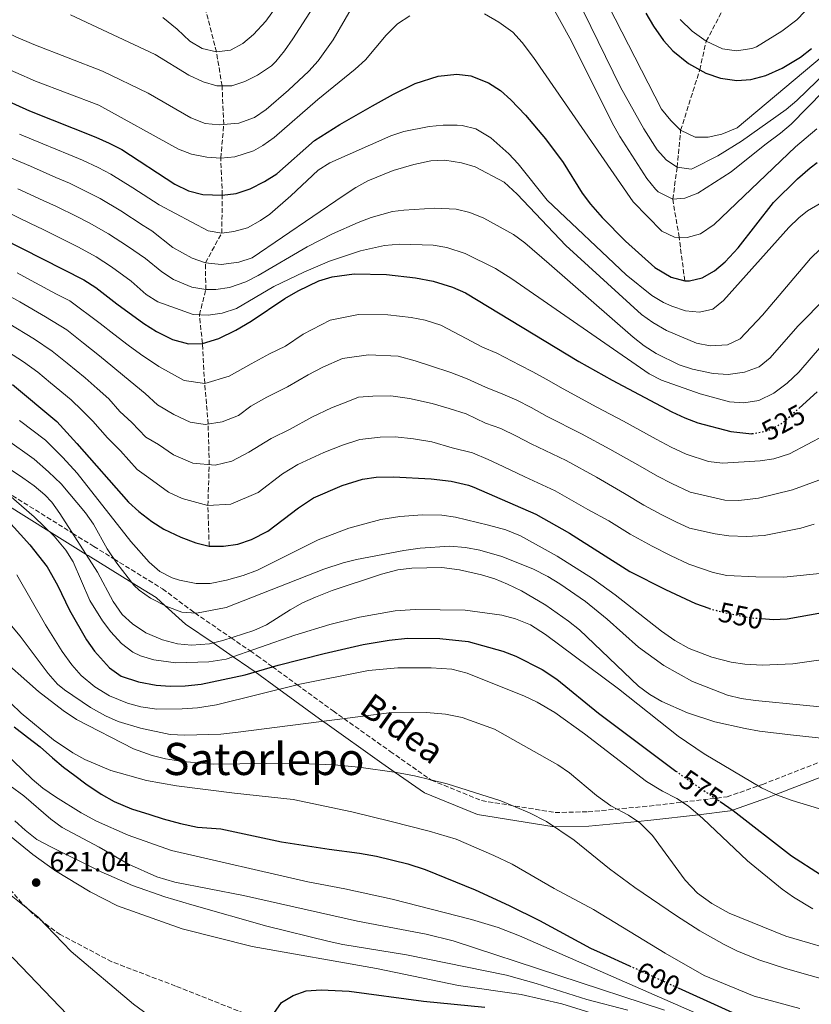
# Model space of a CAD drawing. Units: metres. Extents: x 593078 to 596495, y 4782278 to 4784639.
# Drawn here: x 595895 to 596178, y 4783282 to 4783634 of the extents above; entities that cross this region are included whole.
import ezdxf
from ezdxf.enums import TextEntityAlignment as Align

# ---------------------------------------------------------------- set-up
doc = ezdxf.new("R2010")
doc.units = ezdxf.units.M
doc.header["$MEASUREMENT"] = 0
doc.linetypes.add('DGN Style 3', pattern=[2.435891, 1.739922, -0.695969])
doc.linetypes.add('DGN Style 5', pattern=[1.217945, 0.521977, -0.695969])
for name, color, linetype, lineweight in [('Barranco lineal', 142, 'DGN Style 3', 13), ('Camino', 7, 'DGN Style 3', 0), ('Cauce permanente (área)', 142, 'Continuous', 13), ('Cota de curva de nivel directora', 7, 'Continuous', 0), ('Cota de punto acotado terreno', 7, 'Continuous', 0), ('Curva de nivel directora', 30, 'Continuous', 30), ('Curva de nivel directora no vista', 30, 'DGN Style 5', 30), ('Curva de nivel intermedia', 30, 'Continuous', 0), ('Margen derecho', 7, 'Continuous', 0), ('Punto acotado terreno (símbolo)', 7, 'Continuous', 0), ('Texto de Área (paraje) menor', 7, 'Continuous', 0), ('Zona arbolada', 92, 'DGN Style 3', 0)]:
    doc.layers.add(name, color=color, linetype=linetype, lineweight=lineweight)
doc.styles.add('Style-Arial', font='arial.ttf')

# ---------------------------------------------------------------- blocks, each defined once
blk = doc.blocks.new('5PATER')
at = {"layer": 'Cauce permanente (área)', "linetype": 'Continuous', "lineweight": 0}
h = blk.add_hatch(color=51, dxfattribs=at)
edge = h.paths.add_edge_path()
edge.add_ellipse((0, 0), major_axis=(-0.11, -0.111), ratio=0.999422, start_angle=0, end_angle=360)

msp = doc.modelspace()

# ---------------------------------------------------------------- linework, layer by layer
at = {"layer": 'Barranco lineal', "color": 142, "linetype": 'DGN Style 3', "lineweight": 13}
for points in [[(596132.79, 4783540.92, 500), (596130.78, 4783556.48, 495), (596128.48, 4783570.15, 490), (596130.08, 4783581.59, 485), (596131.31, 4783594.82, 480), (596138.16, 4783616.49, 475), (596140.47, 4783626.71, 470), (596146.67, 4783638.39, 465), (596149, 4783648.16, 460), (596149.57, 4783659.35, 455), (596150.05, 4783674.01, 450), (596151.72, 4783687.17, 445), (596155.23, 4783697.88, 440), (596160.88, 4783708.68, 435), (596165.52, 4783723.34, 430), (596174.62, 4783746.59, 425), (596182.18, 4783772.45, 420), (596186.54, 4783791.75, 415), (596186.12, 4783817.32, 410), (596188.8, 4783835.2, 405), (596190.62, 4783851.35, 400), (596198.93, 4783879.15, 395), (596209.98, 4783902.11, 390)], [(595962.47, 4783445.82, 550), (595961.98, 4783460.35, 545), (595962.46, 4783475.05, 540), (595962.09, 4783489.59, 535), (595960.84, 4783504.17, 530), (595960.01, 4783518.48, 525), (595958.97, 4783528.68, 520), (595961.26, 4783537.76, 515), (595961.09, 4783547.39, 510), (595966.96, 4783557.94, 505), (595967.15, 4783571.59, 500), (595966.59, 4783584.84, 495), (595967.7, 4783596.98, 490), (595967.06, 4783610.75, 485), (595965.05, 4783622.88, 480), (595958.56, 4783648.27, 475)]]:
    msp.add_polyline3d(points, dxfattribs=at)
at = {"layer": 'Camino', "color": 7, "linetype": 'DGN Style 3', "lineweight": 0}
msp.add_polyline3d([(595891.94, 4783463.98, 569.6), (595913.51, 4783450.5, 565.74), (595921.12, 4783445.74, 562.87), (595928.32, 4783441.29, 560), (595945.76, 4783430.52, 557.55), (595956.93, 4783422.17, 559.89), (595957.32, 4783421.9, 560), (595970.27, 4783413.02, 565), (595977.1, 4783408.33, 569.61), (595979.68, 4783406.56, 571.3), (595985.1, 4783402.62, 575), (595993.95, 4783396.18, 579.96), (596006.83, 4783386.82, 583.73), (596010.73, 4783384.05, 584.83), (596027.26, 4783372.32, 588.27), (596041.99, 4783362.02, 590.01), (596060.01, 4783354.68, 590.56), (596086.36, 4783350.43, 588.32), (596098.16, 4783350.68, 586.65), (596120.05, 4783352.73, 582.93), (596147.92, 4783356.03, 574.17), (596160.58, 4783360.48, 569.5), (596181.46, 4783368.62, 566.65)], dxfattribs=at)
at = {"layer": 'Curva de nivel directora', "color": 30, "linetype": 'Continuous', "lineweight": 30, "flags": 128}
for points, elevation in [([(596118.87, 4783636.75), (596121.55, 4783632.18), (596125.23, 4783627.04), (596128.56, 4783623.32), (596134.13, 4783618.71), (596140.3, 4783615.32), (596145.63, 4783613.55), (596151.5, 4783612.65), (596156.48, 4783613.05), (596161.84, 4783614.46), (596167.62, 4783617.11), (596174.22, 4783621.02), (596178.16, 4783624.11)], 475), ([(595876.88, 4783611.31), (595898.08, 4783601.76), (595921.82, 4783592.42), (595926.62, 4783590.21), (595931.14, 4783587.89), (595950.2, 4783575.49), (595955.01, 4783573.17), (595960.2, 4783571.84), (595967.15, 4783571.59), (595972.12, 4783572.14), (595977.17, 4783573.81), (595982.22, 4783576.43), (595986.74, 4783579.21), (596000.19, 4783591.18), (596009.25, 4783596.91), (596020.95, 4783603.64), (596028.45, 4783607.8), (596036.25, 4783611.57), (596044.46, 4783614.26), (596051.2, 4783614.99), (596056.14, 4783614.39), (596062.5, 4783611.78)], 500), ([(596062.5, 4783611.78), (596066.8, 4783609.03), (596070.54, 4783605.72), (596075.76, 4783600.28), (596082.86, 4783591.81), (596089.18, 4783583.24), (596096.09, 4783572.33), (596099.07, 4783568.32), (596103.26, 4783563.53), (596111.57, 4783555.12), (596122.1, 4783545.7), (596127.89, 4783542.21), (596132.79, 4783540.92), (596134.46, 4783540.89), (596139.05, 4783541.99), (596143.4, 4783544.44), (596147.27, 4783547.67), (596151.89, 4783552.74), (596164.6, 4783568.97), (596173.15, 4783577.43), (596177.73, 4783581.38), (596180.27, 4783583.24)], 500), ([(595880.5, 4783560.03), (595917.61, 4783541.23), (595921.8, 4783538.51), (595929.33, 4783532.62), (595939, 4783525.64), (595943.56, 4783522.69), (595949.29, 4783519.91), (595955.01, 4783518.31), (595960.01, 4783518.48), (595965.97, 4783520.21), (595971.97, 4783523.19), (595977.49, 4783526.49), (595989.58, 4783534.58), (595994.34, 4783537.35), (596001.67, 4783540.84), (596006.45, 4783542.32), (596014.33, 4783543.43), (596026, 4783543.19), (596036.35, 4783542), (596042.68, 4783540.8), (596049.66, 4783538.65), (596054.21, 4783536.58), (596094.87, 4783511.95)], 525), ([(596094.87, 4783511.95), (596106.78, 4783505.29), (596128.14, 4783494), (596132.78, 4783491.76), (596137.45, 4783489.98), (596149.25, 4783486.86), (596156.76, 4783486.13), (596156.89, 4783486.15)], 525), ([(595892.04, 4783503.78), (595907.86, 4783490.46), (595915.11, 4783482.62), (595933.5, 4783461.58), (595937.23, 4783458.25), (595941.86, 4783454.64), (595946.18, 4783451.97), (595952.29, 4783449.11), (595957.62, 4783447.03), (595962.47, 4783445.82), (595967.56, 4783445.82), (595972.76, 4783446.53), (595977.67, 4783448.25), (595983.5, 4783451.21), (595994.4, 4783459.63), (595999.78, 4783463.11), (596010.05, 4783467.57), (596017.35, 4783469.88), (596022.31, 4783470.5), (596028.53, 4783470.64), (596041.98, 4783469.91), (596049.16, 4783469.16), (596055.38, 4783467.66), (596057.28, 4783466.93)], 550), ([(596173.78, 4783495.33), (596180.23, 4783501.09)], 525), ([(596057.28, 4783466.93), (596079.41, 4783457.29), (596091.52, 4783450.48), (596113.13, 4783436.77), (596125.85, 4783430.36), (596136.68, 4783425.34), (596141.36, 4783423.58), (596141.57, 4783423.52)], 550), ([(595889.28, 4783456.25), (595898.25, 4783446.33), (595904.38, 4783438.44), (595908.07, 4783431.85), (595912.44, 4783422.86), (595918.53, 4783412.29)], 575), ([(596160.41, 4783419.87), (596164.43, 4783419.58), (596169.42, 4783419.82), (596182.11, 4783422.05)], 550), ([(595918.53, 4783412.29), (595921.38, 4783408.2), (595926.81, 4783402.25), (595930.89, 4783399.32), (595937.15, 4783397.27), (595943.48, 4783396.1), (595948.47, 4783395.67), (595953.84, 4783395.84), (595959.57, 4783396.44), (595975.39, 4783399.71), (595987.15, 4783403.23), (596003.58, 4783407.39), (596017.59, 4783410.59), (596026.97, 4783412.18), (596033.46, 4783412.89), (596045.09, 4783412.77), (596055.17, 4783411.67), (596060.37, 4783410.27), (596067.66, 4783408.22), (596072.33, 4783406.44), (596081.72, 4783401.65), (596087, 4783398.21), (596101.89, 4783385.98), (596129.65, 4783365.28)], 575), ([(595892.58, 4783381.16), (595897.38, 4783377.39), (595901.94, 4783373.94), (595906.39, 4783369.98), (595910.28, 4783366.72), (595914.3, 4783363.69), (595918.31, 4783360.67), (595923.77, 4783356.94), (595928.48, 4783354.35), (595934.61, 4783351.69), (595941.23, 4783349.7), (595946.02, 4783348.17), (595952.21, 4783346.52), (595958.25, 4783345.19), (595966.62, 4783344.62), (595988.38, 4783339.96), (596005.4, 4783337.25), (596016.28, 4783335.91), (596022.39, 4783334.77), (596033.62, 4783332.03), (596039.8, 4783330.02), (596057.69, 4783322.68), (596069.91, 4783317.08), (596080.72, 4783311.73), (596099.01, 4783301.84), (596103.57, 4783299.79), (596113, 4783295.51)], 600), ([(596145.45, 4783354.34), (596150.17, 4783351.14), (596171.05, 4783334.93), (596181.35, 4783328.25)], 575), ([(595985.66, 4783278.47), (595988.35, 4783282.41), (595992.52, 4783284.91), (595997.24, 4783286.58), (596002.59, 4783286.91), (596012.6, 4783286.38), (596039.26, 4783282.79), (596061.23, 4783280.73)], 625), ([(596130.47, 4783287.57), (596162.82, 4783272.87)], 600)]:
    msp.add_lwpolyline(points, dxfattribs=dict(at, elevation=elevation))
at = {"layer": 'Curva de nivel directora no vista', "color": 30, "linetype": 'DGN Style 5', "lineweight": 30, "flags": 128}
for points, elevation in [([(596156.89, 4783486.15), (596162.71, 4783487.26), (596167.85, 4783490.03), (596173.78, 4783495.33)], 525), ([(596141.57, 4783423.52), (596146.21, 4783422.23), (596156.68, 4783420.15), (596160.41, 4783419.87)], 550), ([(596129.65, 4783365.28), (596132.8, 4783362.93), (596145.45, 4783354.34)], 575), ([(596113, 4783295.51), (596130.47, 4783287.57)], 600)]:
    msp.add_lwpolyline(points, dxfattribs=dict(at, elevation=elevation))
at = {"layer": 'Curva de nivel intermedia', "color": 30, "linetype": 'Continuous', "lineweight": 0, "flags": 128}
for points, elevation in [([(595912.82, 4783636.23), (595943.09, 4783621.96), (595955.16, 4783614.61), (595960.29, 4783612.18), (595965.23, 4783610.74), (595970.51, 4783610.78), (595975.27, 4783612.31), (595979.78, 4783614.56), (595984.75, 4783617.93), (595986.36, 4783619.45), (595989.49, 4783623.35), (595992.42, 4783627.57), (596005.61, 4783648.24)], 485), ([(596079.96, 4783649.13), (596092.27, 4783626.8), (596106.76, 4783597.54), (596109.49, 4783592.57), (596119.16, 4783577.55), (596122.34, 4783573.74), (596123.3, 4783572.82), (596128.48, 4783570.15), (596132.82, 4783570.47), (596137.49, 4783572.31), (596149.37, 4783579.92), (596161.47, 4783589.64), (596167.13, 4783593.77), (596170.91, 4783597.04), (596188.31, 4783614.82)], 490), ([(596091.18, 4783648.51), (596109.73, 4783610.31), (596118.18, 4783595.37), (596122.87, 4783587.82), (596126.22, 4783584.14), (596130.08, 4783581.59), (596135.11, 4783580.93), (596135.71, 4783581.16), (596144.59, 4783585.66), (596153.08, 4783590.9), (596169.09, 4783602.33), (596172.92, 4783605.52), (596183.72, 4783615.9)], 485), ([(595876.83, 4783638.23), (595888.76, 4783630.63), (595893.2, 4783628.34), (595899.66, 4783625.55), (595924.25, 4783616.01), (595940.63, 4783608.08), (595955.83, 4783599.31), (595961.01, 4783597.24), (595966, 4783596.83), (595973.1, 4783597.43), (595978.72, 4783599.46), (595982.81, 4783602.33), (595990.89, 4783609.19), (595998.15, 4783616.05), (596001.48, 4783619.76), (596006.92, 4783627.26), (596016.82, 4783644.39)], 490), ([(596103.03, 4783644.21), (596124.49, 4783602.44), (596127.75, 4783598.29), (596131.31, 4783594.82), (596136.54, 4783592.36), (596141.17, 4783592.39), (596146.05, 4783593.45), (596151.56, 4783595.66), (596206.48, 4783641.89)], 480), ([(596131.2, 4783634.46), (596135.39, 4783630.37), (596140.47, 4783626.71), (596146.35, 4783623.99), (596151.31, 4783623.24), (596156.86, 4783624.09), (596158.44, 4783624.77), (596167.52, 4783630.29), (596172.88, 4783634.38), (596181.27, 4783643.18)], 470), ([(595945.86, 4783635.18), (595950.97, 4783631.08), (595955.57, 4783626.75), (595959.93, 4783624.14), (595965.05, 4783622.88), (595970.09, 4783623.56), (595974.54, 4783625.88), (595978.36, 4783629.1), (595982.7, 4783633.88), (595987.06, 4783639.91)], 480), ([(595856.55, 4783636.29), (595860.49, 4783633.24), (595870.33, 4783626.73), (595878.95, 4783621.7), (595900.29, 4783612.42), (595922.97, 4783603.86), (595951.48, 4783588.03), (595956.17, 4783586.25), (595961.6, 4783585.22), (595966.59, 4783584.84), (595971.61, 4783585.3), (595978.34, 4783587.47), (595981.65, 4783589.34), (595985.74, 4783592.24), (596001.33, 4783605.84), (596014.69, 4783616.67), (596018.39, 4783620.04), (596025.88, 4783628.96), (596029.85, 4783632.92), (596034.35, 4783635.88)], 495), ([(596061.03, 4783636.6), (596066.18, 4783633.62), (596071.19, 4783630.02), (596074.53, 4783626.29), (596078.65, 4783620.9), (596114.27, 4783569.19), (596124.55, 4783558.63), (596129.14, 4783556.49), (596133.61, 4783556.46), (596138.42, 4783557.76), (596143.38, 4783561.08), (596172.45, 4783588.94), (596180.12, 4783595.3)], 495), ([(595894.56, 4783593.41), (595902.9, 4783590.03), (595912.13, 4783586.2), (595917.12, 4783584.14), (595922.75, 4783581.46), (595927.26, 4783579.15), (595935.14, 4783574.19), (595944.52, 4783568.09), (595962.07, 4783558.81), (595966.96, 4783557.94), (595971.34, 4783558.52), (595976.15, 4783559.85), (595980.86, 4783562.45), (595984.14, 4783564.82), (595991.74, 4783571.33), (596001.45, 4783580.51), (596005.68, 4783583.19), (596027.47, 4783592.85), (596032.2, 4783594.44), (596041.26, 4783596.15), (596046.25, 4783596.71), (596051.26, 4783596.72), (596053.08, 4783596.58), (596057.9, 4783595.33), (596063.31, 4783592.12), (596069.74, 4783586.42), (596073.16, 4783582.79), (596083.47, 4783569.85), (596111.86, 4783543.1), (596120.94, 4783535.66), (596125.22, 4783533.08), (596128.13, 4783531.76), (596133, 4783530.14), (596138.01, 4783529.63), (596142.86, 4783530.8), (596146.71, 4783533.87), (596170.06, 4783560.05), (596173.66, 4783563.5), (596176.79, 4783565.92), (596181.93, 4783568.93)], 505), ([(595891.05, 4783585.07), (595898.41, 4783581.97), (595907.57, 4783577.96), (595912.43, 4783575.85), (595918.88, 4783572.71), (595923.37, 4783570.42), (595930.76, 4783565.95), (595938.84, 4783560.7), (595941.89, 4783558.76), (595949.46, 4783552.88), (595956.37, 4783549.04), (595961.09, 4783547.39), (595966.8, 4783546.74), (595973.05, 4783547.58), (595977.82, 4783549.08), (596010.47, 4783571.37), (596014.94, 4783574.31), (596019.33, 4783576.71), (596028.36, 4783580.37), (596035.75, 4783582.55), (596041.88, 4783583.84), (596046.88, 4783584.07), (596052.88, 4783583.19), (596057.74, 4783581.71), (596068.14, 4783576.28), (596072.76, 4783571.93), (596090.24, 4783553.52), (596117.3, 4783528.88), (596121.35, 4783525.95), (596126.26, 4783523.11), (596136.94, 4783518.52), (596141.86, 4783517.6), (596148.11, 4783517.92), (596152.61, 4783520.17), (596160.69, 4783528.54), (596177.79, 4783548.84), (596181.39, 4783552.3)], 510), ([(595893.93, 4783573.9), (595903, 4783569.72), (595907.73, 4783567.56), (595915.01, 4783563.97), (595919.49, 4783561.68), (595926.37, 4783557.71), (595933.16, 4783553.3), (595939.6, 4783548.84), (595945.49, 4783544.17), (595949.63, 4783541.43), (595956.28, 4783538.61), (595961.26, 4783537.76), (595964.82, 4783537.8), (595969.76, 4783538.46), (595975.58, 4783540.59), (595980.05, 4783542.75), (595997.49, 4783553.07), (596006.64, 4783557.78), (596015.76, 4783561.85), (596020.46, 4783563.61), (596028.1, 4783565.7), (596032.14, 4783566.26), (596043.32, 4783566.93), (596050.92, 4783566.54), (596055.78, 4783565.38), (596060.82, 4783563.4), (596071.45, 4783557.44), (596075.46, 4783554.46), (596084.25, 4783546.99), (596114.34, 4783520.7), (596118.29, 4783517.62), (596122.5, 4783514.92), (596130.81, 4783510.83), (596135.55, 4783509.23), (596142.93, 4783507.65), (596148.35, 4783507.28), (596154.23, 4783508.14), (596159.46, 4783510.12), (596163.34, 4783513.26), (596173.29, 4783524.66), (596183.56, 4783535.01)], 515), ([(595889.44, 4783565.83), (595898.44, 4783561.49), (595903.04, 4783559.28), (595911.13, 4783555.22), (595915.6, 4783552.95), (595921.99, 4783549.47), (595927.48, 4783545.91), (595934.46, 4783540.73), (595939.86, 4783536), (595944.04, 4783533.33), (595956.7, 4783528.78), (595962.15, 4783528.55), (595967.09, 4783529.35), (595972.21, 4783531.03), (595985.62, 4783538.81), (595996.4, 4783543.99), (596005.6, 4783547.91), (596016.66, 4783551.64), (596025.29, 4783553.55), (596030.77, 4783553.99), (596042.62, 4783553.7), (596047.61, 4783552.85), (596054.13, 4783550.68), (596065.05, 4783545.35), (596070.86, 4783541.63), (596120.04, 4783507.63), (596124.49, 4783505.36), (596138.25, 4783500.39), (596148.8, 4783497.54), (596153.9, 4783497.19), (596159.34, 4783498.07), (596164.68, 4783500.64), (596169.41, 4783504.2), (596173.68, 4783508.17), (596181.77, 4783517.66)], 520), ([(595893.65, 4783543.74), (595898.7, 4783541.05), (595907.79, 4783536.13), (595912.5, 4783533.74), (595923.4, 4783525.56), (595928.28, 4783521.84), (595933.45, 4783517.87), (595937.87, 4783514.68), (595944.43, 4783510.2), (595953.52, 4783505.13), (595960.84, 4783504.17), (595969.65, 4783506.75), (595977.53, 4783511.17), (595984, 4783514.7), (595989.78, 4783517.51), (595996.13, 4783521.76), (596005.8, 4783526.77), (596015.93, 4783528.84), (596026.5, 4783528.68), (596034.79, 4783527.73), (596039.85, 4783526.76), (596045.44, 4783525.05), (596052.5, 4783521.32), (596060.34, 4783517.12), (596065.45, 4783514.95), (596073.73, 4783510.66), (596078.4, 4783508.29), (596083.11, 4783505.67), (596089.19, 4783502.15), (596101.31, 4783495.69), (596110.8, 4783490.59), (596122.51, 4783484.23)], 530), ([(595888.97, 4783536.5), (595894.6, 4783533.37), (595903.85, 4783528.04), (595911.43, 4783523.33), (595917.47, 4783518.51), (595923.17, 4783514), (595927.9, 4783510.1), (595932.18, 4783506.66), (595939.57, 4783500.48), (595944, 4783496.5), (595949.82, 4783493.01), (595955.64, 4783490.27), (595961, 4783489.41), (595967.08, 4783490.39), (595972.98, 4783492.61), (595977.34, 4783495.98), (595983.09, 4783499.16), (595990.51, 4783502.92), (595997.89, 4783507.19), (596003.16, 4783510), (596010.2, 4783513.07), (596019.52, 4783514.39), (596030.11, 4783513.95), (596036.18, 4783512.23), (596041.73, 4783510.5), (596049.06, 4783508.03), (596054.88, 4783505.79), (596061.45, 4783502.81), (596067.59, 4783500.28), (596072.64, 4783498.13), (596077.8, 4783495.49), (596083.5, 4783492.35), (596095.83, 4783486.09), (596105.98, 4783480.56), (596116.87, 4783474.45), (596123.03, 4783470.96)], 535), ([(595890.5, 4783525.69), (595899.91, 4783519.95), (595906.24, 4783515.74), (595911.54, 4783511.45), (595918.07, 4783506.15), (595922.35, 4783502.33), (595926.49, 4783498.65), (595930.44, 4783494.13), (595934.71, 4783490.13), (595939.81, 4783484.92), (595944.34, 4783482.28), (595949.71, 4783478.51), (595956.58, 4783475.54), (595964.54, 4783474.88), (595970.61, 4783476.34), (595976.64, 4783479.57), (595984.67, 4783484.41), (595991.46, 4783487.73), (595999.25, 4783492.07), (596006.28, 4783495.39), (596012.07, 4783497.7), (596015.97, 4783499.23), (596021.12, 4783499.63), (596027.51, 4783499.66), (596034.19, 4783498.7), (596042.33, 4783496.89), (596048.39, 4783495.16), (596054.45, 4783493.19), (596061.44, 4783489.91), (596066.89, 4783487.98), (596072.49, 4783485.3), (596077.82, 4783482.54), (596090.36, 4783476.49), (596101.16, 4783470.54)], 540), ([(595886.4, 4783518), (595895.98, 4783511.87), (595901.05, 4783508.15), (595905.62, 4783504.4), (595912.97, 4783498.3), (595916.8, 4783494.56), (595920.8, 4783490.63), (595926.07, 4783484.61), (595930.74, 4783480.02), (595936.66, 4783473.25), (595940.78, 4783470.26), (595947.94, 4783465.24), (595952.83, 4783462.95), (595961.98, 4783460.35), (595970.21, 4783460.92), (595979.99, 4783465.01), (595988.72, 4783471.75), (595994.22, 4783475.13), (596003.54, 4783479.35), (596010.15, 4783482.06), (596016.44, 4783484.11), (596023.75, 4783484.92), (596029.04, 4783484.95), (596035.6, 4783484.24), (596042.17, 4783483.27), (596049.49, 4783481.05), (596056.81, 4783479.33), (596062.38, 4783476.85), (596067.69, 4783474.36), (596075.53, 4783470.63), (596086.4, 4783465.66), (596098.04, 4783458.93), (596105.6, 4783454.9), (596113.28, 4783450.17)], 545), ([(595894.56, 4783490.86), (595903.81, 4783483.76), (595910.01, 4783477.56), (595915.17, 4783472.05), (595934.39, 4783447.52), (595940.97, 4783440.07), (595944.79, 4783436.73), (595949.25, 4783434.45), (595951.86, 4783433.66), (595957.79, 4783432.47), (595962.8, 4783432.48), (595968.67, 4783433.65), (595974.62, 4783435.36), (595979.76, 4783437.29), (596001.48, 4783448.13), (596012.43, 4783452.31), (596023.98, 4783455.39), (596030.74, 4783456.47), (596038.82, 4783457.12), (596045.74, 4783456.93), (596050.7, 4783456.27), (596062.5, 4783453.4), (596068.67, 4783451.74), (596073.97, 4783449.6), (596087.14, 4783442.27), (596099.77, 4783434.21), (596107.88, 4783428.37), (596124.46, 4783415.36), (596129.21, 4783412.06), (596134.39, 4783409.23), (596142.52, 4783406.03), (596149.4, 4783404.25), (596154.35, 4783403.51), (596160.5, 4783403.21), (596171.47, 4783403.69), (596189.22, 4783406.15)], 555), ([(595871.78, 4783486.17), (595895.72, 4783470.36), (595899.81, 4783467.45), (595903.63, 4783464.22), (595906.05, 4783461.62), (595908.99, 4783457.57), (595922.43, 4783436.56), (595928.06, 4783426.02), (595931.32, 4783421.4), (595934.95, 4783417.97), (595939.77, 4783414.78), (595945.7, 4783412.28), (595951.11, 4783410.9), (595956.09, 4783410.37), (595962.56, 4783410.86), (595967.4, 4783412.09), (595978.43, 4783415.66), (595982.98, 4783417.68), (595991.46, 4783423.08), (595995.85, 4783425.49)], 565), ([(595889.43, 4783484.38), (595899.77, 4783477.06), (595904.91, 4783472.51), (595909.4, 4783468.13), (595918.13, 4783457.77), (595920.99, 4783453.69), (595925.9, 4783444.94), (595929.34, 4783439.75), (595935.51, 4783431.89), (595937.33, 4783430.07), (595941.44, 4783427.23), (595947.23, 4783424.2), (595952.7, 4783422.18), (595957.93, 4783421.87), (595968.51, 4783423.81), (596003.48, 4783437.54), (596010.41, 4783439.88), (596015.26, 4783441.1), (596032.15, 4783444.34), (596038.02, 4783445.16), (596048.65, 4783445.78), (596054.21, 4783445.37), (596059.37, 4783444.39), (596067.22, 4783442.19), (596078.4, 4783437.73), (596083.76, 4783434.92), (596088.04, 4783432.34), (596097.2, 4783426), (596104.94, 4783419.66), (596116.17, 4783409.71), (596125.25, 4783403.11), (596135.58, 4783397.36), (596148.14, 4783392.41), (596153, 4783391.24), (596158.15, 4783390.51), (596192.23, 4783387.24)], 560), ([(596122.51, 4783484.23), (596127.9, 4783481.36), (596133.26, 4783478.77), (596141.34, 4783476.17), (596146.3, 4783475.6), (596159.79, 4783476.35), (596164.75, 4783477.15), (596170.28, 4783478.95), (596182.91, 4783485.55)], 530), ([(596101.16, 4783470.54), (596111.23, 4783464.68), (596118.15, 4783460.57), (596124.6, 4783457.06), (596129.56, 4783454.56), (596134.45, 4783452.3), (596143.68, 4783450.26), (596148.62, 4783449.52), (596154.96, 4783449.31), (596161.29, 4783449.64), (596174.36, 4783452.28), (596179.16, 4783453.7)], 540), ([(596123.03, 4783470.96), (596128.11, 4783468.33), (596134.67, 4783465.15), (596147.13, 4783462.36), (596152.12, 4783462.25), (596159.26, 4783462.99), (596171.41, 4783465.98), (596182.18, 4783469.98)], 535), ([(595890.69, 4783464.19), (595899.74, 4783456.34), (595906.92, 4783449.38), (595911.08, 4783444.44), (595913.74, 4783440.22), (595919.72, 4783426.41), (595924.24, 4783419.04), (595927.25, 4783415.09), (595931.09, 4783410.94), (595935.07, 4783407.87), (595937.87, 4783406.52), (595942.67, 4783405.11), (595950.5, 4783404.08), (595962.3, 4783404.35), (595968.52, 4783405.33), (595993.11, 4783413.92), (596005.71, 4783417.82), (596016.28, 4783420.42), (596029.1, 4783422.73), (596036.26, 4783423.19), (596054.11, 4783422.93), (596067.32, 4783421.16), (596072.12, 4783419.77), (596077.55, 4783417.62), (596082.97, 4783414.2)], 570), ([(596113.28, 4783450.17), (596121.1, 4783445.79), (596127.7, 4783442.46), (596134.23, 4783439.44), (596142.92, 4783436.37), (596147.8, 4783435.34), (596158.25, 4783434.82), (596168.26, 4783434.76), (596183.47, 4783436.24)], 545), ([(595995.85, 4783425.49), (596000.49, 4783427.54), (596006.52, 4783429.93), (596024.21, 4783435.86), (596030.01, 4783437.37), (596035.05, 4783437.93), (596045.8, 4783438.21), (596052.08, 4783437.35), (596059.96, 4783435.62), (596064.73, 4783434.15), (596069.36, 4783432.28), (596074.3, 4783429.83), (596083, 4783424.71), (596091.18, 4783418.97), (596095.04, 4783415.81), (596116.2, 4783395.66), (596120.25, 4783392.69), (596124.57, 4783390.14), (596133.78, 4783386.09), (596143.61, 4783382.94), (596154.46, 4783380.5), (596159.51, 4783379.59), (596170.65, 4783378.22), (596189.35, 4783376.26)], 565), ([(595893.58, 4783435.51), (595903.86, 4783417.62), (595909.85, 4783408.09), (595913.29, 4783403.3), (595916.6, 4783399.56), (595921.44, 4783395.42), (595926.74, 4783392.23), (595933.16, 4783389.63), (595937.97, 4783388.3), (595943.71, 4783387.49), (595952.78, 4783387.59), (595958.29, 4783387.98), (595965.1, 4783388.96), (595994.93, 4783396.43), (596019.49, 4783401.25), (596029.99, 4783402.24), (596042.02, 4783402.26), (596049.31, 4783401.72), (596054.83, 4783400.35), (596075.43, 4783392.09), (596079.93, 4783389.9), (596086.28, 4783386.24), (596096.89, 4783378.55), (596119.05, 4783361.59), (596124.85, 4783358.07), (596129.91, 4783355.46), (596134.08, 4783352.7), (596139.29, 4783348.24), (596155.3, 4783333.09), (596167.7, 4783322.98), (596171.77, 4783320.07), (596178.72, 4783315.92)], 580), ([(596191.09, 4783299.67), (596168.99, 4783306.18), (596148.68, 4783314.4), (596142.52, 4783317.77), (596137.35, 4783321.55), (596132.99, 4783326.23), (596121.22, 4783342.18), (596116.75, 4783346.67), (596112.58, 4783349.42), (596106.29, 4783352.8), (596101.13, 4783356.55), (596091.46, 4783364.62), (596087.34, 4783367.45), (596064.6, 4783380.28), (596053.07, 4783384.49), (596047.07, 4783385.68), (596040.32, 4783386.28), (596026.92, 4783386.13), (595971.85, 4783379.04), (595966.59, 4783378.5), (595953.79, 4783378.09), (595948.49, 4783378.38), (595937.86, 4783380.63), (595929.82, 4783382.97), (595925.27, 4783385.06), (595919.94, 4783388.04), (595910.65, 4783394.36), (595908.16, 4783396.46), (595904.8, 4783400.19), (595894.79, 4783413.63), (595889.91, 4783419.44)], 585), ([(596082.97, 4783414.2), (596109.02, 4783394.75), (596130.48, 4783377.78), (596139.79, 4783371.39), (596160.27, 4783359.3), (596165.59, 4783356.78), (596171.31, 4783354.67), (596183.41, 4783351.07)], 570), ([(595885.59, 4783407.6), (595901.3, 4783393.77), (595910.1, 4783386.97), (595914.94, 4783383.8), (595935.37, 4783373.29), (595941.99, 4783370.87), (595946.84, 4783369.65), (595952.97, 4783368.68), (595964.04, 4783367.73), (595992.28, 4783368.05), (596007.27, 4783367.52), (596016.02, 4783366.68)], 590), ([(595887.66, 4783393.15), (595895.13, 4783386.05), (595906.71, 4783376.45), (595913.56, 4783371.82), (595917.94, 4783369.41), (595927.17, 4783365.51), (595939.99, 4783361.91), (595950.73, 4783359.95), (595971.49, 4783357.31), (595992.59, 4783355.13), (596013.6, 4783350.61), (596027.63, 4783347.19), (596041.2, 4783343.72), (596050.96, 4783340.84), (596064.44, 4783335.06), (596070.95, 4783331.89), (596086.06, 4783323.22), (596100.12, 4783315.65), (596125.72, 4783300), (596139.76, 4783292.03)], 595), ([(595889.03, 4783372), (595899.05, 4783362.35), (595902.9, 4783359.16), (595907.39, 4783356.03), (595916.61, 4783350.3), (595922.1, 4783347.33), (595933.42, 4783342.27), (595948.96, 4783336.85), (595997.83, 4783325.55), (596011.07, 4783323.09), (596027.98, 4783319.41), (596056.35, 4783312.08), (596065.93, 4783309.19), (596073.58, 4783306.26), (596150.76, 4783272.47)], 605), ([(596016.02, 4783366.68), (596029.53, 4783364.71), (596035.94, 4783363.58), (596047.71, 4783360.66), (596066.93, 4783354.62), (596077.2, 4783350.27), (596083.3, 4783347.16), (596093.12, 4783340.56), (596105.78, 4783330.3), (596114.86, 4783323.51), (596129.78, 4783313.36), (596138.24, 4783307.98), (596146.96, 4783303.08), (596151.46, 4783300.9), (596159.37, 4783297.67), (596168.87, 4783294.55), (596194.52, 4783287.25), (596212.69, 4783282.96), (596218.8, 4783281.83), (596223.75, 4783281.13)], 590), ([(595891.23, 4783360.01), (595896.07, 4783356.4), (595905.79, 4783348.05), (595909.79, 4783345.04), (595923.07, 4783337.98), (595933.6, 4783331.87), (595943.7, 4783327.4), (595950.12, 4783325.48), (595974.79, 4783320.67), (596015.6, 4783311.51), (596040.19, 4783306.82), (596049.88, 4783304.42), (596125.48, 4783279.59)], 610), ([(595911.66, 4783277.94), (595892.33, 4783298.14), (595879.27, 4783309.45), (595871.39, 4783315.61), (595863.17, 4783320.47), (595850.4, 4783326.66), (595845.54, 4783328.85), (595827.53, 4783335.62), (595810.5, 4783341.85), (595805.72, 4783343.29), (595778.2, 4783349.94), (595762.02, 4783352.81), (595757.03, 4783353.09), (595743.79, 4783352.92)], 615), ([(595892.9, 4783347.46), (595896.56, 4783344.05), (595900.78, 4783340.81), (595905.71, 4783338.08), (595923.75, 4783329.21), (595935.04, 4783324.24), (595946.6, 4783320.21), (595956.29, 4783317.34), (595983.12, 4783309.66), (596005.38, 4783304.21), (596010.27, 4783303.14), (596033.16, 4783299.38), (596068.9, 4783292.18), (596079.54, 4783289.15), (596097.68, 4783283.4), (596112.36, 4783279.56)], 615), ([(595891.59, 4783341.76), (595899.29, 4783335.36), (595907.37, 4783329.47), (595919.86, 4783321.95), (595929.59, 4783316.93), (595952.82, 4783308.78), (595977.81, 4783302.46), (596022.33, 4783294.52), (596051.72, 4783288.49), (596074.21, 4783285.27), (596088.81, 4783281.84), (596104.52, 4783276.94)], 620), ([(595944.29, 4783275.25), (595935.4, 4783281.82), (595913.04, 4783300.61), (595901.13, 4783313.09), (595887.21, 4783324.06)], 620), ([(596139.76, 4783292.03), (596157.59, 4783284.61), (596174.04, 4783280.24)], 595)]:
    msp.add_lwpolyline(points, dxfattribs=dict(at, elevation=elevation))
at = {"layer": 'Margen derecho', "color": 7, "linetype": 'Continuous', "lineweight": 0}
msp.add_polyline3d([(596183.67, 4783363.97, 567.59), (596165.43, 4783356.86, 570), (596162.37, 4783355.66, 571.02), (596149.94, 4783351.29, 575), (596149.09, 4783350.99, 575.44), (596137.66, 4783349.64, 580), (596120.59, 4783347.62, 583.91), (596115.97, 4783347.19, 585), (596098.45, 4783345.55, 587.97), (596086.09, 4783345.29, 590), (596086, 4783345.29, 590.01), (596058.61, 4783349.7, 592), (596039.52, 4783357.48, 591.05), (596029.08, 4783364.78, 590), (596024.3, 4783368.12, 589.4), (596003.83, 4783382.65, 585.14), (596003.23, 4783383.08, 585), (595987.45, 4783394.56, 580), (595978.91, 4783400.76, 575), (595976.71, 4783402.36, 573.59), (595971.09, 4783406.22, 570), (595963.85, 4783411.19, 565), (595954.03, 4783417.93, 561.28), (595946.67, 4783424.49, 560), (595943.42, 4783427.4, 559.59), (595934.9, 4783432.66, 560), (595919.07, 4783442.45, 564.77), (595918.39, 4783442.87, 565), (595904.98, 4783451.25, 570), (595890.02, 4783460.61, 572.93)], dxfattribs=at)
at = {"layer": 'Zona arbolada', "color": 92, "linetype": 'DGN Style 3', "lineweight": 0}
msp.add_polyline3d([(595993.19, 4783271.31, 632.13), (595950.42, 4783288.25, 629.26), (595927.61, 4783296.95, 627.56), (595909.12, 4783306.69, 626.89), (595905.01, 4783309.54, 626.89), (595898.97, 4783314.43, 626.89), (595895.4, 4783317.93, 627.09), (595887.2, 4783327.45, 628.46)], dxfattribs=at)
msp.add_polyline3d([(595993.19, 4783271.31, 632.13), (595950.42, 4783288.25, 629.26), (595927.61, 4783296.95, 627.56), (595909.12, 4783306.69, 626.89), (595905.01, 4783309.54, 626.89), (595898.97, 4783314.43, 626.89), (595895.4, 4783317.93, 627.09), (595887.2, 4783327.45, 628.46)], dxfattribs=at)

# ---------------------------------------------------------------- block references
at = {"layer": 'Punto acotado terreno (símbolo)', "color": 7, "linetype": 'Continuous', "lineweight": 0, "xscale": 10, "yscale": 10, "zscale": 10}
msp.add_blockref('5PATER', (595900.48, 4783325.32, 621.04), dxfattribs=at)

# ---------------------------------------------------------------- texts
at = {"color": 7, "linetype": 'Continuous', "lineweight": 0, "style": 'Style-Arial'}
msp.add_text('Bidea', height=9, rotation=324.2915, dxfattribs=at).set_placement((596029.02, 4783376.85, 586.15), align=Align.CENTER)
at = {"layer": 'Cota de curva de nivel directora', "color": 7, "linetype": 'Continuous', "lineweight": 0, "style": 'Style-Arial'}
for s, rotation, p in [('525', 28.314, (596168.1, 4783490.16, 525)), ('550', 348.7638, (596152.87, 4783420.91, 550)), ('575', 325.821, (596138.65, 4783358.96, 575)), ('600', 335.5653, (596123.24, 4783290.85, 600))]:
    msp.add_text(s, height=7, rotation=rotation, dxfattribs=at).set_placement(p, align=Align.MIDDLE_CENTER)
at = {"layer": 'Cota de punto acotado terreno', "color": 7, "linetype": 'Continuous', "lineweight": 0, "style": 'Style-Arial'}
msp.add_text('621.04', height=7, dxfattribs=at).set_placement((595905.26, 4783329.32, 621.04))
at = {"layer": 'Texto de Área (paraje) menor', "color": 7, "linetype": 'Continuous', "lineweight": 0, "style": 'Style-Arial'}
msp.add_text('Satorlepo', height=11.5, dxfattribs=at).set_placement((595982.06, 4783369.6, 589.11), align=Align.MIDDLE_CENTER)

doc.saveas('drawing.dxf')
